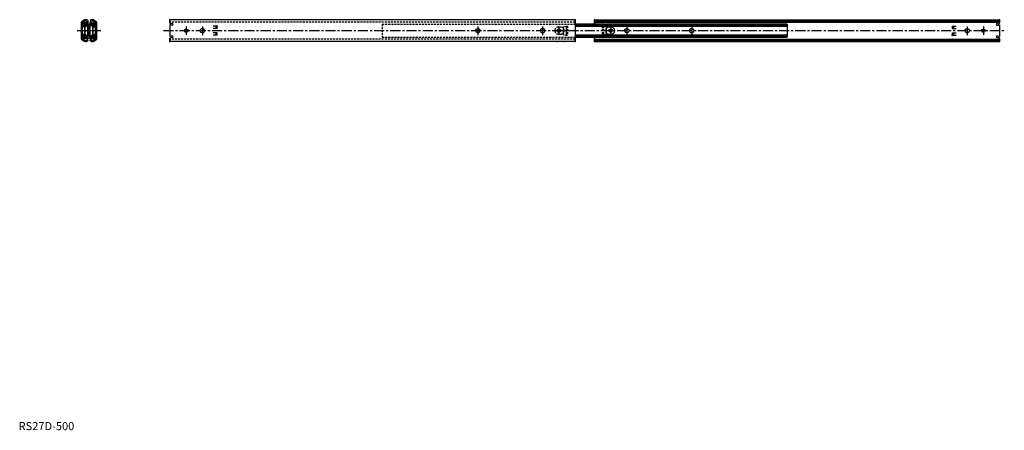
# Model space of a CAD drawing. Extents: x 1 to 1217, y 0 to 507.
import ezdxf

# ---------------------------------------------------------------- set-up
doc = ezdxf.new("R2010")
doc.units = 0
doc.header["$LTSCALE"] = 10
doc.linetypes.add('CENTER', pattern=[2, 1.25, -0.25, 0.25, -0.25])
doc.linetypes.add('HIDDEN', pattern=[0.375, 0.25, -0.125])
doc.layers.get('0').update_dxf_attribs({"linetype": 'CONTINUOUS'})
doc.layers.add('1', color=1, linetype='CENTER')
doc.layers.add('2', color=2, linetype='HIDDEN')
doc.styles.add('STANDARD1', font='txt')

msp = doc.modelspace()

# ---------------------------------------------------------------- linework, layer by layer
for p, q in [((77.5, 483.3), (77.5, 503)), ((79.5, 505.2), (78.7, 504.9)), ((79, 483.3), (79, 503)), ((80.1, 503.8), (79.3, 503.4)), ((79.4, 502.2), (79.4, 502.2)), ((79.4, 498.2), (79.4, 502.2)), ((86.3, 502.8), (79.9, 502.7)), ((86.3, 502.3), (79.9, 502.2)), ((79.9, 498.2), (79.9, 502.2)), ((81.1, 500.9), (80.5, 500.2)), ((80.5, 499.4), (80.5, 500.2)), ((84.4, 504.3), (84.7, 504)), ((84.7, 504), (85.7, 504.7)), ((85.3, 501.5), (84.9, 501.7)), ((85.3, 501.5), (84.9, 501.7)), ((85.4, 486.8), (85.4, 499.4)), ((85.5, 505.4), (85.7, 505.2)), ((85.7, 505.2), (85.7, 504.7)), ((86.3, 502.3), (86.3, 502.8)), ((87, 486.8), (87, 499.4)), ((87.7, 502.3), (87.7, 502.8)), ((87.7, 502.8), (94.1, 502.7)), ((87.7, 502.3), (94.1, 502.2)), ((88.4, 505.4), (88.3, 505.2)), ((88.3, 505.2), (88.3, 504.7)), ((89.2, 504), (88.3, 504.7)), ((88.5, 486.8), (88.5, 499.4)), ((88.7, 501.5), (89.1, 501.7)), ((88.7, 501.5), (89.1, 501.7)), ((89.5, 504.3), (89.2, 504)), ((92.9, 500.9), (93.5, 500.2)), ((93.5, 499.4), (93.5, 500.2)), ((93.8, 503.8), (94.6, 503.4)), ((94.1, 498.2), (94.1, 502.2)), ((94.4, 505.2), (95.2, 504.9)), ((94.6, 502.2), (94.6, 502.2)), ((94.6, 498.2), (94.6, 502.2)), ((94.9, 483.3), (94.9, 503)), ((96.5, 483.3), (96.5, 503)), ((686.9, 506.6), (186.9, 506.6)), ((186.9, 502.6), (186.9, 506.6)), ((186.9, 506.6), (186.9, 502.9)), ((189.9, 499.6), (186.9, 500.3)), ((186.9, 500.3), (186.9, 485.9)), ((189.9, 501.6), (187.9, 501.6)), ((245.3, 498.8), (240.3, 498.8)), ((243.8, 495.6), (243.8, 498.8)), ((245.3, 495.6), (245.3, 498.8)), ((672.4, 497.9), (675.8, 498.6)), ((675.8, 498.6), (675.8, 487.6)), ((675.8, 498.6), (677.4, 498.6)), ((686.9, 506.6), (686.9, 479.6)), ((686.9, 506.6), (686.9, 501.2)), ((686.9, 501.2), (686.9, 506.6)), ((686.9, 501.2), (947.3, 501.2)), ((686.9, 501.2), (947.5, 501.2)), ((724.1, 501.2), (686.9, 501.2)), ((686.9, 500.1), (945.3, 500.1)), ((947.1, 500.1), (686.9, 500.1)), ((686.9, 499.8), (945.3, 499.8)), ((947.1, 499.8), (686.9, 499.8)), ((686.9, 498.8), (947.3, 498.8)), ((948.9, 498.8), (686.9, 498.8)), ((724.1, 498.8), (686.9, 498.8)), ((710.9, 506.6), (1210.9, 506.6)), ((710.9, 506.6), (710.9, 501.2)), ((710.9, 501.2), (710.9, 506.6)), ((710.9, 505.2), (1210.9, 505.2)), ((710.9, 503.7), (1210.9, 503.7)), ((948.9, 501.2), (725.5, 501.2)), ((945.9, 501.2), (725.5, 501.2)), ((949.1, 498.8), (946.1, 498.8)), ((948.1, 498.8), (946.5, 498.8)), ((948.9, 501.2), (948.9, 485.1)), ((1152.5, 498.8), (1152.5, 495.6)), ((1152.5, 498.8), (1157.5, 498.8)), ((1154, 498.8), (1154, 495.6)), ((1207.9, 501.6), (1208.3, 501.6)), ((1207.9, 501.6), (1209.9, 501.6)), ((1207.9, 499.6), (1210.9, 500.3)), ((1210.9, 502.6), (1210.9, 506.6)), ((1210.9, 506.6), (1210.9, 502.9)), ((1210.9, 506.6), (1210.9, 502.9)), ((1210.9, 502.6), (1210.9, 506.6)), ((1210.9, 500.3), (1210.9, 485.9)), ((79.4, 488), (79.4, 484)), ((81.9, 498.2), (79.9, 498.2)), ((81.9, 497.7), (79.9, 497.7)), ((81.9, 488.5), (79.9, 488.5)), ((79.9, 488), (79.9, 484)), ((81.9, 488), (79.9, 488)), ((80.5, 486.9), (80.5, 486)), ((81.9, 488.5), (81.9, 497.7)), ((82.4, 488.5), (82.4, 497.7)), ((91.6, 488.5), (91.6, 497.7)), ((92.1, 498.2), (94.1, 498.2)), ((92.1, 488.5), (92.1, 497.7)), ((92.1, 497.7), (94.1, 497.7)), ((92.1, 488.5), (94.1, 488.5)), ((92.1, 488), (94.1, 488)), ((93.5, 486.9), (93.5, 486)), ((94.1, 488), (94.1, 484)), ((94.6, 488), (94.6, 484)), ((189.9, 486.6), (186.9, 485.9)), ((227.8, 495.2), (226, 495.2)), ((227.8, 491), (226, 491)), ((245.3, 495.6), (240.3, 495.6)), ((245.3, 490.6), (240.3, 490.6)), ((245.3, 487.4), (240.3, 487.4)), ((243.8, 487.4), (243.8, 490.6)), ((245.3, 487.4), (245.3, 490.6)), ((567.8, 495.2), (566, 495.2)), ((567.8, 491), (566, 491)), ((647.8, 495.2), (646, 495.2)), ((646, 491), (647.8, 491)), ((672.4, 497.9), (672.4, 488.3)), ((672.4, 488.3), (675.8, 487.6)), ((675.8, 487.6), (677.4, 487.6)), ((686.9, 487.5), (947.3, 487.5)), ((686.9, 487.5), (947.3, 487.5)), ((948.9, 487.5), (686.9, 487.5)), ((686.9, 486.4), (945.3, 486.4)), ((947.1, 486.4), (686.9, 486.4)), ((731.4, 497.6), (728.8, 497.6)), ((728.8, 488.7), (731.4, 488.7)), ((751.8, 495.2), (750, 495.2)), ((750, 491), (751.8, 491)), ((831.8, 495.2), (830, 495.2)), ((830, 491), (831.8, 491)), ((949.1, 487.5), (946.1, 487.5)), ((949.1, 487.5), (946.1, 487.5)), ((948.1, 487.5), (946.5, 487.5)), ((1152.5, 495.6), (1157.5, 495.6)), ((1152.5, 490.6), (1152.5, 487.4)), ((1152.5, 490.6), (1157.5, 490.6)), ((1152.5, 487.4), (1157.5, 487.4)), ((1154, 490.6), (1154, 487.4)), ((1171.8, 495.2), (1170, 495.2)), ((1170, 491), (1171.8, 491)), ((1207.9, 486.6), (1210.9, 485.9)), ((79.5, 481), (78.7, 481.4)), ((80.1, 482.5), (79.3, 482.8)), ((86.3, 484), (79.9, 484)), ((86.3, 483.5), (79.9, 483.5)), ((81.1, 485.3), (80.5, 486)), ((84.4, 481.9), (84.7, 482.2)), ((84.7, 482.2), (85.7, 481.5)), ((85.3, 484.7), (84.9, 484.5)), ((85.3, 484.7), (84.9, 484.5)), ((85.5, 480.8), (85.7, 481)), ((85.7, 481), (85.7, 481.5)), ((86.3, 484), (86.3, 483.5)), ((87.7, 484), (87.7, 483.5)), ((87.7, 484), (94.1, 484)), ((87.7, 483.5), (94.1, 483.5)), ((89.2, 482.2), (88.3, 481.5)), ((88.3, 481), (88.3, 481.5)), ((88.4, 480.8), (88.3, 481)), ((88.7, 484.7), (89.1, 484.5)), ((88.7, 484.7), (89.1, 484.5)), ((89.5, 481.9), (89.2, 482.2)), ((92.9, 485.3), (93.5, 486)), ((93.8, 482.5), (94.6, 482.8)), ((94.4, 481), (95.2, 481.4)), ((186.9, 483.6), (186.9, 479.6)), ((186.9, 479.6), (186.9, 483.3)), ((686.9, 479.6), (186.9, 479.6)), ((189.9, 484.6), (187.9, 484.6)), ((686.9, 486.1), (945.3, 486.1)), ((947.1, 486.1), (686.9, 486.1)), ((686.9, 485.1), (947.3, 485.1)), ((944.3, 485.1), (686.9, 485.1)), ((947.5, 485.1), (686.9, 485.1)), ((686.9, 479.6), (686.9, 485.1)), ((710.9, 485.1), (710.9, 479.6)), ((710.9, 479.6), (710.9, 485.1)), ((710.9, 479.6), (710.9, 485.1)), ((710.9, 482.5), (1210.9, 482.5)), ((710.9, 481.1), (1210.9, 481.1)), ((710.9, 479.6), (1210.9, 479.6)), ((944.3, 485.1), (723.9, 485.1)), ((945.9, 485.1), (725.5, 485.1)), ((948.9, 485.1), (725.5, 485.1)), ((1207.9, 484.6), (1208.3, 484.6)), ((1207.9, 484.6), (1209.9, 484.6)), ((1210.9, 483.6), (1210.9, 479.6)), ((1210.9, 483.6), (1210.9, 479.6)), ((1210.9, 479.6), (1210.9, 483.3)), ((1210.9, 479.6), (1210.9, 483.3))]:
    msp.add_line(p, q)
for centre in [(206.9, 493.1), (666.9, 493.1), (730.9, 493.1), (1190.9, 493.1)]:
    msp.add_circle(centre, 2.25)
for centre, radius, start, end in [((79.5, 503), 2.05, 113, 180), ((79.5, 503), 0.5, 113, 180), ((79.9, 502.2), 0.5, 90.4, 180), ((79.3, 505.7), 0.5, 293, 317.2718), ((82.7, 502.6), 4.03, 45, 137.2718), ((79.3, 505.7), 2.05, 293, 317.2718), ((82.7, 502.7), 2.38, 1.4378, 179.3622), ((82.7, 502.7), 2.38, 191.4679, 349.3321), ((82.7, 502.8), 4.03, 237.5896, 307.2433), ((82.7, 502.6), 2.48, 45, 137.2718), ((82.7, 503.4), 2, 217.2699, 323.5301), ((82.7, 502.8), 2.48, 230, 307.2433), ((85.2, 499.4), 1.75, 0, 127.2433), ((82.7, 502.7), 2.4, 335.8604, 349.5931), ((85.2, 499.4), 0.2, 0, 127.2433), ((82.7, 502.7), 2.87, 335.6841, 351.3791), ((88.7, 499.4), 1.75, 52.7567, 180), ((91.3, 502.6), 4.03, 42.7282, 135), ((91.3, 502.7), 2.87, 188.6209, 204.3159), ((88.7, 499.4), 0.2, 52.7567, 180), ((91.3, 502.7), 2.38, 0.6378, 178.5622), ((91.3, 502.7), 2.4, 190.4069, 204.1396), ((91.3, 502.8), 4.03, 232.7567, 302.4104), ((91.3, 502.7), 2.38, 190.6679, 348.5321), ((91.3, 502.6), 2.48, 42.7282, 135), ((91.3, 503.4), 2, 216.4699, 322.7301), ((91.3, 502.8), 2.48, 232.7567, 310), ((94.6, 505.7), 2.05, 222.7282, 247), ((94.1, 502.2), 0.5, 0, 89.6), ((94.6, 505.7), 0.5, 222.7282, 247), ((94.4, 503), 0.5, 0, 67), ((94.4, 503), 2.05, 0, 67), ((187.9, 502.6), 1, 180, 270), ((189.9, 500.6), 1, 270, 90), ((947.1, 502.1), 2, 270, 331.7384), ((947.1, 497.8), 2, 28.2616, 90), ((1207.9, 500.6), 1, 90, 258.463), ((1207.9, 500.6), 1, 90, 270), ((1209.9, 502.6), 1, 270, 0), ((1209.9, 502.6), 1, 328.9029, 0), ((79.9, 498.2), 0.5, 180, 270), ((79.9, 488), 0.5, 90, 180), ((82.7, 483.4), 4.03, 52.7567, 122.4104), ((81.9, 497.7), 0.5, 0, 90), ((81.9, 488.5), 0.5, 270, 0), ((85.2, 486.8), 1.75, 232.7567, 0), ((85.2, 486.8), 0.2, 232.7567, 0), ((88.7, 486.8), 1.75, 180, 307.2433), ((88.7, 486.8), 0.2, 180, 307.2433), ((91.3, 483.4), 4.03, 57.5896, 127.2433), ((92.1, 497.7), 0.5, 90, 180), ((92.1, 488.5), 0.5, 180, 270), ((94.1, 498.2), 0.5, 270, 0), ((94.1, 488), 0.5, 0, 90), ((189.9, 485.6), 1, 270, 90), ((226, 493.1), 2.1, 90, 270), ((227.8, 493.1), 2.1, 270, 90), ((566, 493.1), 2.1, 90, 270), ((567.8, 493.1), 2.1, 270, 90), ((646, 493.1), 2.1, 90, 270), ((647.8, 493.1), 2.1, 270, 90), ((728.8, 493.1), 4.45, 90, 270), ((731.4, 493.1), 4.45, 270, 90), ((750, 493.1), 2.1, 90, 270), ((751.8, 493.1), 2.1, 270, 90), ((830, 493.1), 2.1, 90, 270), ((831.8, 493.1), 2.1, 270, 90), ((947.1, 488.4), 2, 270, 331.7384), ((947.1, 488.4), 2, 270, 331.7384), ((1170, 493.1), 2.1, 90, 270), ((1171.8, 493.1), 2.1, 270, 90), ((1207.9, 485.6), 1, 101.537, 270), ((1207.9, 485.6), 1, 90, 270), ((79.5, 483.3), 2.05, 180, 247), ((79.5, 483.3), 0.5, 180, 247), ((79.9, 484), 0.5, 180, 269.6), ((79.3, 480.6), 0.5, 42.7282, 67), ((82.7, 483.6), 4.03, 222.7282, 315), ((79.3, 480.6), 2.05, 42.7282, 67), ((82.7, 483.5), 2.38, 10.6679, 168.5321), ((82.7, 483.5), 2.38, 180.6378, 358.5622), ((82.7, 483.6), 2.48, 222.7282, 315), ((82.7, 483.4), 2.48, 52.7567, 130), ((82.7, 482.8), 2, 36.4699, 142.7301), ((82.7, 483.6), 2.4, 10.4069, 24.1396), ((82.7, 483.6), 2.87, 8.6209, 24.3159), ((91.3, 483.6), 4.03, 225, 317.2718), ((91.3, 483.6), 2.87, 155.6841, 171.3791), ((91.3, 483.6), 2.4, 155.8604, 169.5931), ((91.3, 483.5), 2.38, 181.4378, 359.3622), ((91.3, 483.5), 2.38, 11.4679, 169.3321), ((91.3, 483.6), 2.48, 225, 317.2718), ((91.3, 482.8), 2, 37.2699, 143.5301), ((91.3, 483.4), 2.48, 50, 127.2433), ((94.6, 480.6), 2.05, 113, 137.2718), ((94.1, 484), 0.5, 270.4, 0), ((94.6, 480.6), 0.5, 113, 137.2718), ((94.4, 483.3), 0.5, 293, 0), ((94.4, 483.3), 2.05, 293, 0), ((187.9, 483.6), 1, 90, 180), ((947.1, 484.1), 2, 28.2616, 90), ((947.1, 484.1), 2, 28.2616, 90), ((1209.9, 483.6), 1, 0, 90), ((1209.9, 483.6), 1, 0, 31.0971)]:
    msp.add_arc(centre, radius, start, end)
for p in [(186.9, 506.6), (245.3, 498.6), (245.3, 498.6), (245.3, 498.6), (686.9, 506.6), (710.9, 506.6), (710.9, 506.6), (710.9, 506.6), (710.9, 506.6), (710.9, 506.6), (710.9, 506.6), (948.1, 498.8), (948.1, 498.8), (1210.9, 506.6), (1210.9, 506.6), (1210.9, 506.6), (1210.9, 506.6), (1210.9, 506.6), (742, 487.5), (742, 487.5), (948.1, 487.5), (948.1, 487.5), (948.1, 487.5), (948.1, 487.5), (1152.5, 487.6), (1152.5, 487.6), (1152.5, 487.6), (186.9, 479.6), (186.9, 479.6), (186.9, 479.6), (186.9, 479.6), (664.7, 479.6), (664.9, 479.6), (673.7, 479.6), (686.9, 479.6), (686.9, 479.6), (686.9, 479.6), (686.9, 479.6), (686.9, 479.6), (686.9, 479.6), (710.9, 479.6), (1210.9, 479.6), (1210.9, 479.6), (1210.9, 479.6), (1210.9, 479.6), (1210.9, 479.6)]:
    msp.add_point(p)
at = {"layer": '1'}
for p, q in [((206.9, 498.4), (206.9, 487.9)), ((666.9, 498.4), (666.9, 487.9)), ((730.9, 498.4), (730.9, 487.9)), ((1190.9, 498.4), (1190.9, 487.9)), ((72.5, 493.1), (101.5, 493.1)), ((178.8, 493.1), (1216.8, 493.1)), ((226.9, 498.2), (226.9, 487.7)), ((566.9, 498.2), (566.9, 487.7)), ((646.9, 498.2), (646.9, 487.7)), ((750.9, 498.2), (750.9, 487.7)), ((830.9, 498.2), (830.9, 487.7)), ((1170.9, 498.2), (1170.9, 487.7))]:
    msp.add_line(p, q, dxfattribs=at)
at = {"layer": '2'}
for p, q in [((686.9, 503.7), (186.9, 503.7)), ((448.9, 501.2), (686.9, 501.2)), ((448.9, 501.2), (448.9, 485.1)), ((677.4, 498.6), (677.4, 487.6)), ((720.4, 498.6), (720.4, 487.6)), ((722, 498.6), (720.4, 498.6)), ((725.4, 497.9), (722, 498.6)), ((722, 498.6), (722, 487.6)), ((669, 497.6), (666.4, 497.6)), ((666.4, 488.7), (669, 488.7)), ((722, 487.6), (720.4, 487.6)), ((725.4, 488.3), (722, 487.6)), ((725.4, 497.9), (725.4, 488.3)), ((686.9, 482.5), (186.9, 482.5)), ((448.9, 485.1), (686.9, 485.1))]:
    msp.add_line(p, q, dxfattribs=at)
for centre, start, end in [((666.4, 493.1), 90, 270), ((669, 493.1), 270, 90)]:
    msp.add_arc(centre, 4.45, start, end, dxfattribs=at)

# ---------------------------------------------------------------- texts
at = {"color": 3, "style": 'STANDARD1'}
msp.add_text('RS27D-500', height=10, dxfattribs=at).set_placement((0, 0))

doc.saveas('drawing.dxf')
